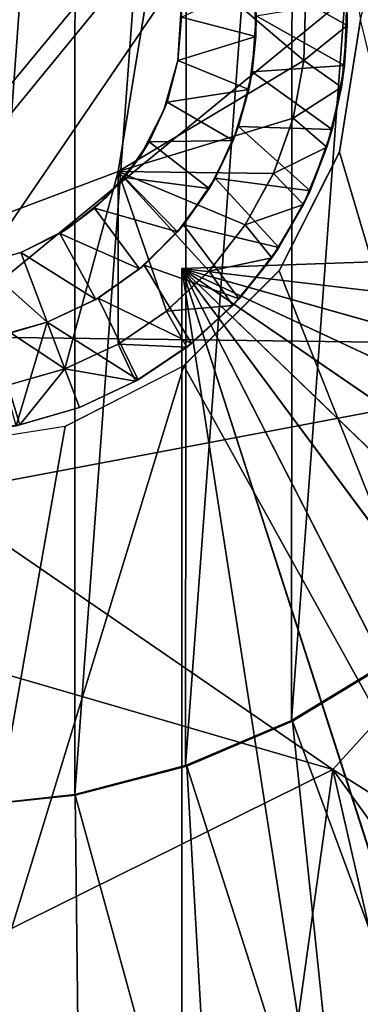
# Model space of a CAD drawing. Units: feet. Extents: x -17.5 to 17.5, y -5.1 to 1.5.
# Drawn here: x 3 to 3.2, y -0.5 to 0 of the extents above; entities that cross this region are included whole.
import ezdxf

# ---------------------------------------------------------------- set-up
doc = ezdxf.new("R2010")
doc.units = ezdxf.units.FT
doc.header["$MEASUREMENT"] = 0
doc.layers.get('0').update_dxf_attribs({"color": 255})
for name, color, linetype in [('AFUWA-3-ARPM', 4, 'Continuous'), ('AFUWA-3-HWSS', 4, 'Continuous'), ('AFUWA-P', 2, 'Continuous')]:
    doc.layers.add(name, color=color, linetype=linetype)

# ---------------------------------------------------------------- blocks, each defined once
blk = doc.blocks.new('A$C624545A2')
at = {"linetype": 'Continuous', "lineweight": 0}
for p, q in [((0.68599, 4.55284), (0.70438, 4.66499)), ((0.68599, 4.55284), (0.70438, 4.66499)), ((0.79301, 4.65157), (0.79472, 4.62207)), ((0.79472, 4.62207), (0.79301, 4.65157)), ((0.775, 4.63326), (0.77422, 4.6055)), ((0.77422, 4.6055), (0.775, 4.63326)), ((0.79456, 4.63382), (0.79472, 4.62207)), ((0.80105, 4.62485), (0.79108, 4.56203)), ((0.79472, 4.62207), (0.79204, 4.59276)), ((0.79472, 4.62207), (0.79204, 4.59276)), ((0.79348, 4.60303), (0.79472, 4.62207)), ((0.76909, 4.57803), (0.77422, 4.6055)), ((0.76909, 4.57803), (0.77422, 4.6055)), ((0.79348, 4.60303), (0.79204, 4.59276)), ((0.78512, 4.56434), (0.79204, 4.59276)), ((0.78512, 4.56434), (0.79204, 4.59276)), ((0.79204, 4.59276), (0.78763, 4.57272)), ((0.76909, 4.57803), (0.75971, 4.55191)), ((0.75971, 4.55191), (0.76909, 4.57803)), ((0.78512, 4.56434), (0.78763, 4.57272)), ((0.76239, 4.50569), (0.79108, 4.56203)), ((0.78512, 4.56434), (0.77397, 4.53704)), ((0.78512, 4.56434), (0.77397, 4.53704)), ((0.77711, 4.54366), (0.78512, 4.56434)), ((0.57966, 4.51269), (0.68599, 4.55284)), ((0.68599, 4.55284), (0.57966, 4.51269)), ((0.75971, 4.55191), (0.74632, 4.5275)), ((0.74632, 4.5275), (0.75971, 4.55191)), ((0.77711, 4.54366), (0.77397, 4.53704)), ((0.77397, 4.53704), (0.75892, 4.51179)), ((0.77397, 4.53704), (0.75892, 4.51179)), ((0.77397, 4.53704), (0.76224, 4.51668)), ((0.74632, 4.5275), (0.72919, 4.50541)), ((0.72919, 4.50541), (0.74632, 4.5275)), ((0.75892, 4.51179), (0.76224, 4.51668)), ((0.75892, 4.51179), (0.7404, 4.48916)), ((0.75892, 4.51179), (0.7404, 4.48916)), ((0.75892, 4.51179), (0.74338, 4.49236)), ((0.71721, 4.46051), (0.76239, 4.50569)), ((0.76377, 4.5084), (0.75599, 4.50813)), ((0.75599, 4.50813), (0.76377, 4.5084)), ((0.72919, 4.50541), (0.70899, 4.48648)), ((0.72919, 4.50541), (0.70899, 4.48648)), ((0.7404, 4.48916), (0.74338, 4.49236)), ((0.7404, 4.48916), (0.71853, 4.46938)), ((0.7404, 4.48916), (0.71853, 4.46938)), ((0.7404, 4.48916), (0.72082, 4.47119)), ((0.70899, 4.48648), (0.68596, 4.47086)), ((0.70899, 4.48648), (0.68596, 4.47086)), ((0.68596, 4.47086), (0.66064, 4.4591)), ((0.66064, 4.4591), (0.68596, 4.47086)), ((0.68596, 4.47086), (0.69426, 4.45322)), ((0.71853, 4.46938), (0.69426, 4.45322)), ((0.71853, 4.46938), (0.69426, 4.45322)), ((0.71853, 4.46938), (0.69553, 4.45394)), ((0.72082, 4.47119), (0.71853, 4.46938)), ((0.71616, 4.46779), (0.71616, 4.45997)), ((0.71616, 4.46779), (0.71616, 4.45997)), ((0.66064, 4.4591), (0.63359, 4.45132)), ((0.63359, 4.45132), (0.66064, 4.4591)), ((0.66759, 4.44069), (0.66064, 4.4591)), ((0.66064, 4.4591), (0.66759, 4.44069)), ((0.66087, 4.43182), (0.71721, 4.46051)), ((0.69426, 4.45322), (0.66759, 4.44069)), ((0.69426, 4.45322), (0.66759, 4.44069)), ((0.69426, 4.45322), (0.69553, 4.45394)), ((0.6393, 4.43247), (0.66759, 4.44069)), ((0.6393, 4.43247), (0.66759, 4.44069)), ((0.66087, 4.43182), (0.59805, 4.42185))]:
    blk.add_line(p, q, dxfattribs=at)

msp = doc.modelspace()

# ---------------------------------------------------------------- linework, layer by layer
at = {"layer": 'AFUWA-3-ARPM'}
for points in [[(3.29476, 0.56569, 8.37966), (3.14578, 0.0628, 8.37445), (3.15575, -0.00002, 8.3748)], [(2.95276, -0.07518, 3.24064), (3.0413, 0.39349, 3.25242), (3.14257, 0.35588, 3.25242)], [(2.95276, -0.00002, 3.23818), (3.0413, 0.39349, 3.25242), (2.95276, -0.07518, 3.24064)], [(3.02029, 0.36804, 4.037), (2.96581, -0.37381, 4.037), (2.96581, 0.37377, 4.037)], [(3.02029, 0.36804, 4.037), (3.02018, -0.36776, 4.037), (2.96581, -0.37381, 4.037)], [(3.02018, -0.36776, 4.037), (3.02029, 0.36804, 4.037), (3.07326, 0.35429, 4.037)], [(2.95276, -0.07518, 3.24064), (3.14257, 0.35588, 3.25242), (3.24484, 0.27815, 3.25242)], [(3.07268, -0.35403, 4.037), (3.02018, -0.36776, 4.037), (3.07326, 0.35429, 4.037)], [(3.12352, 0.333, 4.037), (3.07268, -0.35403, 4.037), (3.07326, 0.35429, 4.037)], [(3.07268, -0.35403, 4.037), (3.12352, 0.333, 4.037), (3.12306, -0.3327, 4.037)], [(3.17019, 0.30459, 4.037), (3.12306, -0.3327, 4.037), (3.12352, 0.333, 4.037)], [(3.16965, -0.30433, 4.037), (3.12306, -0.3327, 4.037), (3.17019, 0.30459, 4.037)], [(3.24484, 0.27815, 3.25242), (2.95276, -0.15035, 3.2431), (2.95276, -0.07518, 3.24064)], [(3.32508, 0.15512, 3.25242), (2.95276, -0.15035, 3.2431), (3.24484, 0.27815, 3.25242)], [(3.32508, 0.15512, 3.25242), (3.32508, -0.15515, 3.25242), (2.95276, -0.15035, 3.2431)], [(3.15575, -0.00002, 8.3748), (3.14578, -0.06284, 8.37445), (3.29476, -0.56573, 8.37966)], [(3.11709, -0.11918, 8.37345), (3.29476, -0.56573, 8.37966), (3.14578, -0.06284, 8.37445)], [(3.07087, -0.11813, 5.27716), (3.57461, -0.10054, 5.29475), (3.55766, -0.17576, 5.29416)], [(3.57461, -0.10054, 4.4328), (3.07087, -0.11813, 4.45039), (3.55766, -0.17576, 4.43339)], [(3.57461, -0.10054, 4.4328), (3.57461, -0.10054, 5.29475), (3.07087, -0.11813, 5.27716)], [(3.57461, -0.10054, 4.4328), (3.07087, -0.11813, 5.27716), (3.07087, -0.11813, 4.45039)], [(3.49732, -0.31663, 5.29205), (3.45466, -0.38063, 5.29056), (3.07087, -0.11813, 5.27716)], [(3.55766, -0.17576, 5.29416), (3.53187, -0.24784, 5.29326), (3.07087, -0.11813, 5.27716)], [(3.40456, -0.43896, 5.28881), (3.07087, -0.11813, 5.27716), (3.45466, -0.38063, 5.29056)], [(3.53187, -0.24784, 5.29326), (3.49732, -0.31663, 5.29205), (3.07087, -0.11813, 5.27716)], [(3.3477, -0.49075, 5.28683), (3.28482, -0.53529, 5.28463), (3.07087, -0.11813, 5.27716)], [(3.3477, -0.49075, 5.28683), (3.07087, -0.11813, 5.27716), (3.40456, -0.43896, 5.28881)], [(3.28482, -0.53529, 5.28463), (3.21722, -0.57173, 5.28227), (3.07087, -0.11813, 5.27716)], [(3.07087, -0.61877, 5.27716), (3.07087, -0.11813, 5.27716), (3.14558, -0.59969, 5.27977)], [(3.21722, -0.57173, 5.28227), (3.14558, -0.59969, 5.27977), (3.07087, -0.11813, 5.27716)], [(3.07087, -0.11813, 4.45039), (3.07087, -0.11813, 5.27716), (3.07087, -0.61877, 5.27716)], [(3.07087, -0.61877, 5.27716), (3.07087, -0.61877, 4.45039), (3.07087, -0.11813, 4.45039)], [(3.07087, -0.11813, 4.45039), (3.07087, -0.61877, 4.45039), (3.14558, -0.59969, 4.44778)], [(3.14558, -0.59969, 4.44778), (3.2169, -0.57188, 4.44529), (3.07087, -0.11813, 4.45039)], [(3.07087, -0.11813, 4.45039), (3.28468, -0.53539, 4.44292), (3.34744, -0.49093, 4.44073)], [(3.2169, -0.57188, 4.44529), (3.28468, -0.53539, 4.44292), (3.07087, -0.11813, 4.45039)], [(3.07087, -0.11813, 4.45039), (3.40433, -0.4392, 4.43875), (3.45448, -0.38089, 4.43699)], [(3.34744, -0.49093, 4.44073), (3.40433, -0.4392, 4.43875), (3.07087, -0.11813, 4.45039)], [(3.07087, -0.11813, 4.45039), (3.49722, -0.31678, 4.4355), (3.53173, -0.24817, 4.4343)], [(3.45448, -0.38089, 4.43699), (3.49722, -0.31678, 4.4355), (3.07087, -0.11813, 4.45039)], [(3.53173, -0.24817, 4.4343), (3.55766, -0.17576, 4.43339), (3.07087, -0.11813, 4.45039)], [(3.11709, -0.11918, 8.37345), (3.07192, -0.16436, 8.37187), (3.29476, -0.56573, 8.37966)], [(3.32508, -0.15515, 3.25242), (2.95276, -0.22551, 3.24556), (2.95276, -0.15035, 3.2431)], [(2.95276, -0.22551, 3.24556), (3.32508, -0.15515, 3.25242), (3.14257, -0.35591, 3.25242)], [(3.45162, -0.55063, 3.29296), (3.14257, -0.35591, 3.25242), (3.32508, -0.15515, 3.25242)], [(3.01557, -0.19305, 8.36991), (2.95134, -0.55768, 8.36766), (3.07192, -0.16436, 8.37187)], [(3.07192, -0.16436, 8.37187), (2.95134, -0.55768, 8.36766), (3.29476, -0.56573, 8.37966)], [(2.95276, -0.20301, 8.36771), (2.95134, -0.55768, 8.36766), (3.01557, -0.19305, 8.36991)], [(2.95276, -0.22551, 3.24556), (3.14257, -0.35591, 3.25242), (2.95276, -0.30068, 3.24802)], [(3.14257, -0.35591, 3.25242), (2.95276, -0.44974, 3.25898), (2.95276, -0.30068, 3.24802)], [(3.12306, -0.3327, 4.037), (3.16965, -0.30433, 4.037), (3.17019, -0.30463, 4.29291)], [(3.17019, -0.30463, 4.29291), (3.12352, -0.33304, 4.29291), (3.12306, -0.3327, 4.037)], [(3.12352, -0.33304, 4.29291), (3.17019, -0.30463, 4.29291), (3.21251, -0.57389, 4.29291)], [(3.12352, -0.33304, 4.29291), (3.07268, -0.35403, 4.037), (3.12306, -0.3327, 4.037)], [(3.07268, -0.35403, 4.037), (3.12352, -0.33304, 4.29291), (3.07326, -0.35433, 4.29291)], [(3.12352, -0.33304, 4.29291), (3.1512, -0.59783, 4.29291), (3.07326, -0.35433, 4.29291)], [(3.12352, -0.33304, 4.29291), (3.21251, -0.57389, 4.29291), (3.1512, -0.59783, 4.29291)], [(3.07268, -0.35403, 4.037), (3.07326, -0.35433, 4.29291), (3.02018, -0.36776, 4.037)], [(3.02029, -0.36808, 4.29291), (3.02018, -0.36776, 4.037), (3.07326, -0.35433, 4.29291)], [(3.08811, -0.61522, 4.29291), (3.02029, -0.36808, 4.29291), (3.07326, -0.35433, 4.29291)], [(3.08811, -0.61522, 4.29291), (3.07326, -0.35433, 4.29291), (3.1512, -0.59783, 4.29291)], [(3.09023, -0.73147, 3.29296), (2.95276, -0.44974, 3.25898), (3.14257, -0.35591, 3.25242)], [(3.14257, -0.35591, 3.25242), (3.21999, -0.69401, 3.29296), (3.09023, -0.73147, 3.29296)], [(3.14257, -0.35591, 3.25242), (3.45162, -0.55063, 3.29296), (3.34204, -0.63292, 3.29296)], [(3.34204, -0.63292, 3.29296), (3.21999, -0.69401, 3.29296), (3.14257, -0.35591, 3.25242)], [(2.96581, -0.37381, 4.29291), (2.96581, -0.37381, 4.037), (3.02018, -0.36776, 4.037)], [(3.02018, -0.36776, 4.037), (3.02029, -0.36808, 4.29291), (2.96581, -0.37381, 4.29291)], [(2.96581, -0.37381, 4.29291), (3.02029, -0.36808, 4.29291), (3.02326, -0.62596, 4.29291)], [(3.02326, -0.62596, 4.29291), (3.02029, -0.36808, 4.29291), (3.08811, -0.61522, 4.29291)], [(2.95812, -0.62992, 4.29291), (2.96581, -0.37381, 4.29291), (3.02326, -0.62596, 4.29291)], [(2.95276, -0.44974, 3.25898), (3.09023, -0.73147, 3.29296), (2.95276, -0.52363, 3.26747)]]:
    msp.add_3dface(points, dxfattribs=at)
at = {"layer": 'AFUWA-3-HWSS'}
for points in [[(2.97115, 0.11213, 8.22992), (2.84643, -0.04017, 8.22992), (3.05908, 0.04013, 8.22992)], [(2.84643, -0.04017, 8.22992), (2.93436, -0.11217, 8.22992), (3.05908, 0.04013, 8.22992)], [(3.05908, 0.04013, 8.22992), (2.93436, -0.11217, 8.22992), (3.04069, -0.07202, 8.22992)], [(3.05908, 0.04013, 8.36771), (3.04069, -0.07202, 8.36771), (3.12892, -0.01937, 8.36771)], [(3.04069, -0.07202, 8.36771), (3.05908, 0.04013, 8.36771), (3.05908, 0.04013, 8.22992)], [(3.05908, 0.04013, 8.22992), (3.04069, -0.07202, 8.22992), (3.04069, -0.07202, 8.36771)], [(3.12892, -0.01937, 8.36771), (3.1297, 0.0084, 8.36771), (3.05908, 0.04013, 8.36771)], [(3.14772, 0.0267, 8.34803), (3.1297, 0.0084, 8.36771), (3.14942, -0.00279, 8.34803)], [(3.14772, 0.0267, 8.34803), (3.14942, -0.00279, 8.34803), (3.14926, 0.00895, 8.17086)], [(3.10527, 0.01742, 5.9622), (3.10613, -0.00798, 5.9622), (3.07071, 0.00116, 5.92677)], [(3.10613, -0.00798, 5.9622), (3.10527, 0.01742, 5.9622), (3.10629, 0.00186, 8.17086)], [(3.06901, -0.01939, 5.57244), (3.0706, 0.00525, 5.57244), (3.07071, 0.00116, 5.92677)], [(3.14926, 0.00895, 8.17086), (3.14819, -0.02184, 8.17086), (3.10629, 0.00186, 8.17086)], [(3.14942, -0.00279, 8.34803), (3.1297, 0.0084, 8.36771), (3.12892, -0.01937, 8.36771)], [(3.14819, -0.02184, 8.17086), (3.14926, 0.00895, 8.17086), (3.14942, -0.00279, 8.34803)], [(3.06901, -0.01939, 5.92677), (3.06901, -0.01939, 5.57244), (3.07071, 0.00116, 5.92677)], [(3.06901, -0.01939, 5.92677), (3.07071, 0.00116, 5.92677), (3.10613, -0.00798, 5.9622)], [(3.10629, 0.00186, 8.17086), (3.14819, -0.02184, 8.17086), (3.10437, -0.02476, 8.17086)], [(3.10613, -0.00798, 5.9622), (3.10629, 0.00186, 8.17086), (3.10437, -0.02476, 8.17086)], [(3.14674, -0.0321, 8.34803), (3.14942, -0.00279, 8.34803), (3.12892, -0.01937, 8.36771)], [(3.14819, -0.02184, 8.17086), (3.14942, -0.00279, 8.34803), (3.14674, -0.0321, 8.34803)], [(3.06901, -0.01939, 5.92677), (3.10613, -0.00798, 5.9622), (3.10279, -0.03316, 5.9622)], [(3.10279, -0.03316, 5.9622), (3.10613, -0.00798, 5.9622), (3.10437, -0.02476, 8.17086)], [(3.12379, -0.04684, 8.36771), (3.12892, -0.01937, 8.36771), (3.04069, -0.07202, 8.36771)], [(3.0639, -0.03915, 5.92677), (3.06245, -0.04303, 5.57244), (3.06901, -0.01939, 5.57244)], [(3.0639, -0.03915, 5.92677), (3.06901, -0.01939, 5.57244), (3.06901, -0.01939, 5.92677)], [(3.10279, -0.03316, 5.9622), (3.0639, -0.03915, 5.92677), (3.06901, -0.01939, 5.92677)], [(3.14819, -0.02184, 8.17086), (3.14233, -0.05214, 8.17086), (3.10437, -0.02476, 8.17086)], [(3.12379, -0.04684, 8.36771), (3.14674, -0.0321, 8.34803), (3.12892, -0.01937, 8.36771)], [(3.14819, -0.02184, 8.17086), (3.14674, -0.0321, 8.34803), (3.14233, -0.05214, 8.17086)], [(3.10437, -0.02476, 8.17086), (3.14233, -0.05214, 8.17086), (3.09783, -0.05077, 8.17086)], [(3.10279, -0.03316, 5.9622), (3.10437, -0.02476, 8.17086), (3.09783, -0.05077, 8.17086)], [(3.12379, -0.04684, 8.36771), (3.13982, -0.06053, 8.34803), (3.14674, -0.0321, 8.34803)], [(3.13982, -0.06053, 8.34803), (3.14233, -0.05214, 8.17086), (3.14674, -0.0321, 8.34803)], [(3.09535, -0.05736, 5.9622), (3.0639, -0.03915, 5.92677), (3.10279, -0.03316, 5.9622)], [(3.09535, -0.05736, 5.9622), (3.10279, -0.03316, 5.9622), (3.09783, -0.05077, 8.17086)], [(3.05535, -0.05796, 5.92677), (3.06245, -0.04303, 5.57244), (3.0639, -0.03915, 5.92677)], [(3.0639, -0.03915, 5.92677), (3.09535, -0.05736, 5.9622), (3.05535, -0.05796, 5.92677)], [(3.05535, -0.05796, 5.92677), (3.05111, -0.06492, 5.57244), (3.06245, -0.04303, 5.57244)], [(3.04069, -0.07202, 8.36771), (3.11441, -0.07296, 8.36771), (3.12379, -0.04684, 8.36771)], [(3.09783, -0.05077, 8.17086), (3.13181, -0.08121, 8.17086), (3.08679, -0.07529, 8.17086)], [(3.08679, -0.07529, 8.17086), (3.09535, -0.05736, 5.9622), (3.09783, -0.05077, 8.17086)], [(3.13181, -0.08121, 8.17086), (3.09783, -0.05077, 8.17086), (3.14233, -0.05214, 8.17086)], [(3.12379, -0.04684, 8.36771), (3.11441, -0.07296, 8.36771), (3.13982, -0.06053, 8.34803)], [(3.14233, -0.05214, 8.17086), (3.13982, -0.06053, 8.34803), (3.13181, -0.08121, 8.17086)], [(3.05111, -0.06492, 5.57244), (3.05535, -0.05796, 5.92677), (3.04378, -0.07486, 5.92677)], [(3.04378, -0.07486, 5.92677), (3.05535, -0.05796, 5.92677), (3.08396, -0.08012, 5.9622)], [(3.09535, -0.05736, 5.9622), (3.08396, -0.08012, 5.9622), (3.05535, -0.05796, 5.92677)], [(3.08679, -0.07529, 8.17086), (3.08396, -0.08012, 5.9622), (3.09535, -0.05736, 5.9622)], [(3.13982, -0.06053, 8.34803), (3.11441, -0.07296, 8.36771), (3.12867, -0.08782, 8.34803)], [(3.13181, -0.08121, 8.17086), (3.13982, -0.06053, 8.34803), (3.12867, -0.08782, 8.34803)], [(3.05111, -0.06492, 5.57244), (3.04378, -0.07486, 5.92677), (3.03545, -0.08402, 5.57244)], [(3.04069, -0.07202, 8.36771), (2.93436, -0.11217, 8.36771), (3.01534, -0.16576, 8.36771)], [(2.93436, -0.11217, 8.36771), (3.04069, -0.07202, 8.36771), (3.04069, -0.07202, 8.22992)], [(3.04069, -0.07202, 8.22992), (2.93436, -0.11217, 8.22992), (2.93436, -0.11217, 8.36771)], [(3.04066, -0.154, 8.36771), (3.04069, -0.07202, 8.36771), (3.01534, -0.16576, 8.36771)], [(3.06369, -0.13839, 8.36771), (3.04069, -0.07202, 8.36771), (3.04066, -0.154, 8.36771)], [(3.04069, -0.07202, 8.36771), (3.0839, -0.11945, 8.36771), (3.10102, -0.09736, 8.36771)], [(3.10102, -0.09736, 8.36771), (3.11441, -0.07296, 8.36771), (3.04069, -0.07202, 8.36771)], [(3.0839, -0.11945, 8.36771), (3.04069, -0.07202, 8.36771), (3.06369, -0.13839, 8.36771)], [(3.10102, -0.09736, 8.36771), (3.12867, -0.08782, 8.34803), (3.11441, -0.07296, 8.36771)], [(3.04378, -0.07486, 5.92677), (3.02947, -0.08956, 5.92677), (3.03545, -0.08402, 5.57244)], [(3.04378, -0.07486, 5.92677), (3.06895, -0.10066, 5.9622), (3.02947, -0.08956, 5.92677)], [(3.08396, -0.08012, 5.9622), (3.06895, -0.10066, 5.9622), (3.04378, -0.07486, 5.92677)], [(3.08679, -0.07529, 8.17086), (3.11694, -0.10819, 8.17086), (3.07171, -0.09737, 8.17086)], [(3.08679, -0.07529, 8.17086), (3.07171, -0.09737, 8.17086), (3.08396, -0.08012, 5.9622)], [(3.08679, -0.07529, 8.17086), (3.13181, -0.08121, 8.17086), (3.11694, -0.10819, 8.17086)], [(3.03545, -0.08402, 5.57244), (3.02947, -0.08956, 5.92677), (3.0165, -0.09929, 5.57244)], [(3.07171, -0.09737, 8.17086), (3.06895, -0.10066, 5.9622), (3.08396, -0.08012, 5.9622)], [(3.13181, -0.08121, 8.17086), (3.12867, -0.08782, 8.34803), (3.11694, -0.10819, 8.17086)], [(3.12867, -0.08782, 8.34803), (3.10102, -0.09736, 8.36771), (3.11362, -0.11308, 8.34803)], [(3.11362, -0.11308, 8.34803), (3.11694, -0.10819, 8.17086), (3.12867, -0.08782, 8.34803)], [(3.0165, -0.09929, 5.57244), (3.02947, -0.08956, 5.92677), (3.01304, -0.10144, 5.92677)], [(3.02947, -0.08956, 5.92677), (3.05088, -0.11833, 5.9622), (3.01304, -0.10144, 5.92677)], [(3.02947, -0.08956, 5.92677), (3.06895, -0.10066, 5.9622), (3.05088, -0.11833, 5.9622)], [(3.07171, -0.09737, 8.17086), (3.09808, -0.13251, 8.17086), (3.05304, -0.11651, 8.17086)], [(3.07171, -0.09737, 8.17086), (3.05304, -0.11651, 8.17086), (3.06895, -0.10066, 5.9622)], [(3.07171, -0.09737, 8.17086), (3.11694, -0.10819, 8.17086), (3.09808, -0.13251, 8.17086)], [(3.10102, -0.09736, 8.36771), (3.0839, -0.11945, 8.36771), (3.11362, -0.11308, 8.34803)], [(3.01304, -0.10144, 5.92677), (2.99448, -0.11051, 5.57244), (3.0165, -0.09929, 5.57244)], [(2.99448, -0.11051, 5.57244), (3.01304, -0.10144, 5.92677), (2.99448, -0.11051, 5.92677)], [(3.03004, -0.13284, 5.9622), (2.99448, -0.11051, 5.92677), (3.01304, -0.10144, 5.92677)], [(3.03004, -0.13284, 5.9622), (3.01304, -0.10144, 5.92677), (3.05088, -0.11833, 5.9622)], [(3.06895, -0.10066, 5.9622), (3.05304, -0.11651, 8.17086), (3.05088, -0.11833, 5.9622)], [(2.99448, -0.11051, 5.57244), (2.97561, -0.11577, 5.92677), (2.97053, -0.11696, 5.57244)], [(2.99448, -0.11051, 5.92677), (3.007, -0.14366, 5.9622), (2.97561, -0.11577, 5.92677)], [(2.99448, -0.11051, 5.57244), (2.99448, -0.11051, 5.92677), (2.97561, -0.11577, 5.92677)], [(2.99448, -0.11051, 5.92677), (3.03004, -0.13284, 5.9622), (3.007, -0.14366, 5.9622)], [(3.09808, -0.13251, 8.17086), (3.11694, -0.10819, 8.17086), (3.11362, -0.11308, 8.34803)], [(2.98829, -0.17354, 8.36771), (3.01534, -0.16576, 8.36771), (2.93436, -0.11217, 8.36771)], [(2.98256, -0.15077, 5.9622), (2.97561, -0.11577, 5.92677), (3.007, -0.14366, 5.9622)], [(3.03125, -0.13214, 8.17086), (3.05304, -0.11651, 8.17086), (3.07553, -0.15367, 8.17086)], [(3.05304, -0.11651, 8.17086), (3.03125, -0.13214, 8.17086), (3.05088, -0.11833, 5.9622)], [(3.09808, -0.13251, 8.17086), (3.07553, -0.15367, 8.17086), (3.05304, -0.11651, 8.17086)], [(3.0951, -0.13571, 8.34803), (3.11362, -0.11308, 8.34803), (3.0839, -0.11945, 8.36771)], [(3.11362, -0.11308, 8.34803), (3.0951, -0.13571, 8.34803), (3.09808, -0.13251, 8.17086)], [(3.05088, -0.11833, 5.9622), (3.03125, -0.13214, 8.17086), (3.03004, -0.13284, 5.9622)], [(3.0951, -0.13571, 8.34803), (3.0839, -0.11945, 8.36771), (3.06369, -0.13839, 8.36771)], [(3.007, -0.14366, 8.17086), (3.03125, -0.13214, 8.17086), (3.05023, -0.17092, 8.17086)], [(3.007, -0.14366, 8.17086), (3.03004, -0.13284, 5.9622), (3.03125, -0.13214, 8.17086)], [(3.03004, -0.13284, 5.9622), (3.007, -0.14366, 8.17086), (3.007, -0.14366, 5.9622)], [(3.07553, -0.15367, 8.17086), (3.05023, -0.17092, 8.17086), (3.03125, -0.13214, 8.17086)], [(3.0951, -0.13571, 8.34803), (3.07553, -0.15367, 8.17086), (3.09808, -0.13251, 8.17086)], [(3.04066, -0.154, 8.36771), (3.07323, -0.15549, 8.34803), (3.06369, -0.13839, 8.36771)], [(3.06369, -0.13839, 8.36771), (3.07323, -0.15549, 8.34803), (3.0951, -0.13571, 8.34803)], [(3.07553, -0.15367, 8.17086), (3.0951, -0.13571, 8.34803), (3.07323, -0.15549, 8.34803)], [(2.98256, -0.15077, 5.9622), (3.007, -0.14366, 8.17086), (2.98087, -0.15092, 8.17086)], [(2.99224, -0.19282, 8.17086), (2.98087, -0.15092, 8.17086), (3.007, -0.14366, 8.17086)], [(2.98256, -0.15077, 5.9622), (3.007, -0.14366, 5.9622), (3.007, -0.14366, 8.17086)], [(3.0223, -0.18418, 8.17086), (2.99224, -0.19282, 8.17086), (3.007, -0.14366, 8.17086)], [(3.05023, -0.17092, 8.17086), (3.0223, -0.18418, 8.17086), (3.007, -0.14366, 8.17086)], [(3.04066, -0.154, 8.36771), (3.01534, -0.16576, 8.36771), (3.04896, -0.17164, 8.34803)], [(3.07323, -0.15549, 8.34803), (3.04066, -0.154, 8.36771), (3.04896, -0.17164, 8.34803)], [(3.07553, -0.15367, 8.17086), (3.07323, -0.15549, 8.34803), (3.05023, -0.17092, 8.17086)], [(3.04896, -0.17164, 8.34803), (3.05023, -0.17092, 8.17086), (3.07323, -0.15549, 8.34803)], [(3.01534, -0.16576, 8.36771), (2.98829, -0.17354, 8.36771), (2.994, -0.1924, 8.34803)], [(3.01534, -0.16576, 8.36771), (2.994, -0.1924, 8.34803), (3.0223, -0.18418, 8.34803)], [(3.0223, -0.18418, 8.34803), (3.04896, -0.17164, 8.34803), (3.01534, -0.16576, 8.36771)], [(3.0223, -0.18418, 8.17086), (3.05023, -0.17092, 8.17086), (3.04896, -0.17164, 8.34803)], [(3.04896, -0.17164, 8.34803), (3.0223, -0.18418, 8.34803), (3.0223, -0.18418, 8.17086)], [(2.96511, -0.19631, 8.34803), (2.994, -0.1924, 8.34803), (2.98829, -0.17354, 8.36771)], [(2.994, -0.1924, 8.34803), (2.99224, -0.19282, 8.17086), (3.0223, -0.18418, 8.17086)], [(2.994, -0.1924, 8.34803), (3.0223, -0.18418, 8.17086), (3.0223, -0.18418, 8.34803)], [(2.99224, -0.19282, 8.17086), (2.994, -0.1924, 8.34803), (2.96511, -0.19631, 8.34803)]]:
    msp.add_3dface(points, dxfattribs=at)

# ---------------------------------------------------------------- block references
at = {"layer": 'AFUWA-P'}
msp.add_blockref('A$C624545A2', (2.35457, -4.62485), dxfattribs=at)

doc.saveas('drawing.dxf')
